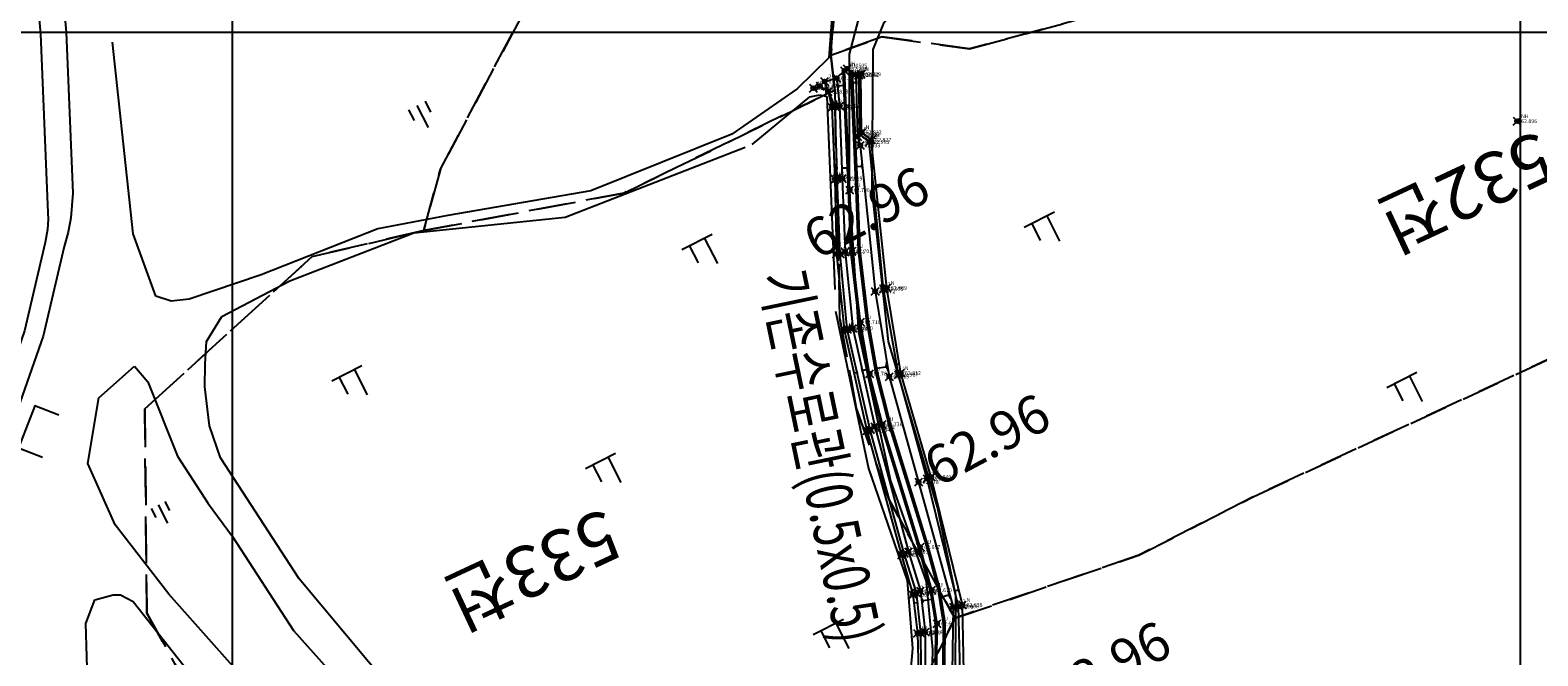
# Model space of a CAD drawing. Extents: x 135382 to 151642, y 439348 to 450146.
# Drawn here: x 141684 to 141801, y 443152 to 443200 of the extents above; entities that cross this region are included whole.
import ezdxf
from ezdxf.enums import TextEntityAlignment as Align

# ---------------------------------------------------------------- set-up
doc = ezdxf.new("R2010")
doc.units = 0
doc.header["$MEASUREMENT"] = 0
doc.header["$PDMODE"] = 35
doc.header["$PDSIZE"] = 0.3
doc.linetypes.add('15M2P5', pattern=[17.5, 15, -2.5])
doc.linetypes.add('HIDDEN', pattern=[0.375, 0.25, -0.125])
for name, color, linetype in [('!_하천중심선(수정0926)', 1, 'CONTINUOUS'), ('!_횡단타점', 7, 'CONTINUOUS'), ('A0013110', 1, 'CONTINUOUS'), ('A0023210', 7, 'CONTINUOUS'), ('C0076116', 7, 'CONTINUOUS'), ('D0015112', 3, '15M2P5'), ('E0022112', 5, 'CONTINUOUS'), ('개거', 32, 'CONTINUOUS'), ('그리드', 18, 'CONTINUOUS'), ('논', 5, 'CONTINUOUS'), ('밭', 30, 'CONTINUOUS'), ('법면', 7, 'CONTINUOUS'), ('지반고', 2, 'CONTINUOUS'), ('지번', 6, 'CONTINUOUS'), ('지적', 30, 'CONTINUOUS'), ('코드', 5, 'CONTINUOUS'), ('타점', 7, 'CONTINUOUS'), ('현황', 8, 'CONTINUOUS'), ('현황-문자', 8, 'CONTINUOUS')]:
    doc.layers.add(name, color=color, linetype=linetype)
doc.styles.add('GHS', font='txt')
doc.styles.add('굴림', font='txt')

msp = doc.modelspace()

# ---------------------------------------------------------------- linework, layer by layer
at = {"layer": '!_하천중심선(수정0926)', "color": 150, "flags": 128}
msp.add_lwpolyline([(137645.191, 443401.951), (139586.851, 443377.332, -0.2329288), (139926.166, 443216.265), (140137.424, 442963.967, -0.2515691), (140186.857, 442737.396), (140116.508, 442480.683, -0.4164701), (139869.278, 442341.066), (139360.77, 442484.633, 0.1897845), (139142.043, 442462.701), (139046.643, 442413.633, 0.2987677), (138884.502, 442127.2), (138891.172, 442025.597, 0.2736575), (139006.139, 441857.474), (139152.899, 441788.96, 0.1452988), (139281.136, 441775.002), (139877.778, 441908.382, 0.0930433), (140170.939, 442024.908), (140542.241, 442245.829, -0.0166017), (140650.106, 442303.083), (141775.351, 442980.375, -0.1182307), (142964.623, 443388.645)], format="xyb", dxfattribs=at)
at = {"layer": 'A0013110', "color": 8}
msp.add_lwpolyline([(141685.521, 443217.621), (141687.11, 443200.028), (141687.63, 443187.496), (141687.47, 443185.591), (141687.261, 443184.482), (141686.97, 443183.376), (141685.328, 443176.4), (141682.831, 443169.218), (141681.599, 443161.722), (141681.16, 443149.793), (141681.089, 443138.62), (141681.542, 443126.868), (141682.809, 443108.778), (141683.381, 443103.107), (141685.152, 443090.116), (141687.212, 443086.971), (141693.244, 443082.985), (141703.396, 443087.911), (141732.405, 443101.831), (141807.206, 443137.447)], dxfattribs=at)
at = {"layer": 'A0023210', "color": 251}
msp.add_lwpolyline([(141681.259, 443237.798), (141681.634, 443235.7), (141683.53, 443217.427), (141685.114, 443199.896), (141685.691, 443185.984)], dxfattribs=at)
at = {"layer": 'A0023210', "color": 8}
msp.add_lwpolyline([(141685.691, 443185.984), (141685.712, 443185.48), (141685.656, 443184.677), (141685.497, 443183.664), (141683.885, 443176.819), (141681.372, 443169.588), (141680.104, 443161.872), (141679.661, 443149.825), (141679.588, 443138.596), (141680.044, 443126.787), (141681.314, 443108.65), (141681.891, 443102.931), (141683.68, 443089.812), (141686.496, 443079.71)], dxfattribs=at)
at = {"layer": 'C0076116', "color": 251}
msp.add_lwpolyline([(141686.548, 443170.252), (141684.684, 443170.978), (141683.414, 443167.717), (141685.277, 443166.99)], dxfattribs=at)
at = {"layer": 'D0015112', "color": 251}
for points in [[(141829.176, 443161.666), (141794.734, 443145.274), (141757.669, 443128.136), (141756.2, 443129.14), (141755.217, 443136.053), (141756.155, 443147.713), (141756.199, 443156.248), (141754.773, 443163.121), (141750.972, 443175.974), (141749.694, 443187.688), (141749.77, 443198.668), (141750.615, 443200.78), (141751.983, 443202.726), (141754.53, 443203.526), (141760.667, 443205.933), (141762.866, 443207.428), (141766.06, 443212.112), (141767.094, 443219.176), (141767.093, 443221.992), (141767.51, 443228.597), (141768.07, 443231.643), (141768.319, 443232.135), (141829.713, 443241.191)], [(141746.67, 443202.5), (141746.328, 443198.035), (141743.865, 443195.609), (141738.803, 443192.095), (141727.841, 443187.702), (141716.752, 443185.76), (141711.326, 443184.73), (141702.254, 443181.151), (141696.678, 443179.283), (141695.263, 443179.124), (141694.084, 443179.511), (141692.326, 443184.336), (141690.358, 443202.679)], [(141713.079, 443148.114), (141705.205, 443157.541), (141699.111, 443166.944), (141698.248, 443169.419), (141697.891, 443172.472), (141697.914, 443174.228), (141698.008, 443175.992), (141699.21, 443177.915), (141704.493, 443180.709), (141714.103, 443184.414), (141725.857, 443185.652), (141740.386, 443191.281), (141744.861, 443194.985), (141745.629, 443195.143), (141746.182, 443195.009), (141746.853, 443178.35), (141749.404, 443166.106), (141752.42, 443157.406), (141752.818, 443152.122), (141751.856, 443141.111)]]:
    msp.add_lwpolyline(points, dxfattribs=at)
for points in [[(141736.603, 443124.026), (141732.619, 443122.005), (141718.314, 443133.042), (141704.211, 443146.087), (141695.077, 443156.341), (141690.927, 443161.735), (141688.802, 443166.499), (141689.66, 443171.602), (141692.412, 443174.072), (141693.458, 443172.851), (141695.772, 443167.075), (141698.138, 443163.391), (141700.029, 443160.829), (141704.757, 443153.532), (141711.344, 443146.17), (141719.347, 443139.08), (141728.805, 443133.051), (141734.092, 443129.488)], [(141691.003, 443138.402), (141689.805, 443138.02), (141689.519, 443138.203), (141689.276, 443138.696), (141689.099, 443139.798), (141689.047, 443140.805), (141688.647, 443154.059), (141689.344, 443155.919), (141690.197, 443156.154), (141690.77, 443156.287), (141691.329, 443156.309), (141692.329, 443155.78), (141701.08, 443144.712), (141701.275, 443143.757)]]:
    msp.add_lwpolyline(points, close=True, dxfattribs=at)
at = {"layer": 'E0022112', "color": 8}
msp.add_lwpolyline([(141749.037, 443202.689), (141747.916, 443198.298), (141747.896, 443187.825), (141748.635, 443176.696), (141751.123, 443165.164), (141753.886, 443157.326), (141754.37, 443152.058), (141754.3, 443148.672), (141753.804, 443141.403), (141753.616, 443136.712), (141753.72, 443133.137), (141753.728, 443131.713), (141755.642, 443124.222)], dxfattribs=at)
at = {"layer": '개거', "color": 8}
for points in [[(141754.603, 443150.71), (141754.63, 443154.061), (141754.224, 443156.646), (141753.325, 443159.981), (141750.393, 443169.523), (141749.394, 443173.459), (141748.693, 443177.469), (141748.032, 443182.996), (141747.846, 443187.75), (141747.445, 443197.029)], [(141755.364, 443126.058), (141753.99, 443129.965), (141753.49, 443131.949), (141753.18, 443133.95), (141753.032, 443136.06), (141753.347, 443139.758), (141753.86, 443143.268), (141754.471, 443148.028), (141754.703, 443150.705), (141754.73, 443154.068), (141754.322, 443156.667), (141753.421, 443160.009), (141750.489, 443169.55), (141749.492, 443173.48), (141748.792, 443177.484), (141748.132, 443183.004), (141747.946, 443187.754), (141747.545, 443197.033)], [(141755.836, 443126.224), (141754.469, 443130.109), (141753.981, 443132.049), (141753.677, 443134.006), (141753.533, 443136.056), (141753.844, 443139.701), (141754.355, 443143.2), (141754.968, 443147.975), (141755.203, 443150.681), (141755.23, 443154.105), (141754.812, 443156.771), (141753.901, 443160.148), (141750.971, 443169.685), (141749.981, 443173.585), (141749.287, 443177.557), (141748.631, 443183.044), (141748.446, 443187.775), (141748.045, 443197.055)], [(141748.144, 443197.059), (141748.545, 443187.779), (141748.731, 443183.051), (141749.386, 443177.571), (141750.079, 443173.606), (141751.067, 443169.712), (141753.998, 443160.175), (141754.91, 443156.792), (141755.33, 443154.112), (141755.303, 443150.677)]]:
    msp.add_lwpolyline(points, dxfattribs=at)
at = {"layer": '그리드'}
for points in [[(141700, 444500), (141700, 442100)], [(141800, 444500), (141800, 442100)], [(143900, 443200), (138800, 443200)]]:
    msp.add_lwpolyline(points, dxfattribs=at)
at = {"layer": '논', "color": 8}
for points in [[(141763.837, 443186.04), (141761.49, 443184.844)], [(141762.077, 443185.143), (141762.741, 443183.84)], [(141763.25, 443185.741), (141764.247, 443183.786)], [(141737.274, 443184.29), (141734.927, 443183.095)], [(141736.687, 443183.991), (141737.684, 443182.036)], [(141735.514, 443183.394), (141736.178, 443182.09)], [(141710.077, 443174.084), (141707.73, 443172.888)], [(141708.317, 443173.187), (141708.981, 443171.883)], [(141709.49, 443173.785), (141710.487, 443171.829)], [(141791.986, 443173.581), (141789.639, 443172.385)], [(141791.4, 443173.282), (141792.396, 443171.326)], [(141790.226, 443172.684), (141790.89, 443171.38)], [(141729.775, 443167.274), (141727.429, 443166.078)], [(141728.015, 443166.377), (141728.68, 443165.073)], [(141729.189, 443166.975), (141730.185, 443165.019)], [(141747.465, 443154.392), (141745.118, 443153.196)], [(141745.705, 443153.495), (141746.369, 443152.191)], [(141746.878, 443154.093), (141747.874, 443152.137)]]:
    msp.add_lwpolyline(points, dxfattribs=at)
at = {"layer": '밭', "color": 8}
for points in [[(141713.705, 443193.994), (141714.139, 443193.143)], [(141714.343, 443194.319), (141715.211, 443192.618)], [(141714.982, 443194.645), (141715.415, 443193.794)], [(141694.783, 443163.552), (141695.144, 443162.843)], [(141693.719, 443163.01), (141694.081, 443162.301)], [(141694.251, 443163.281), (141694.974, 443161.863)]]:
    msp.add_lwpolyline(points, dxfattribs=at)
at = {"layer": '법면'}
for p, q in [((141746.214, 443195.432), (141746.284, 443195.462)), ((141747.495, 443195.864), (141747.078, 443195.821)), ((141748.186, 443196.106), (141748.399, 443196.112)), ((141748.831, 443196.154), (141748.691, 443196.152)), ((141746.765, 443189.438), (141746.923, 443189.442)), ((141747.772, 443189.462), (141747.409, 443189.448)), ((141748.468, 443189.575), (141748.859, 443189.615)), ((141749.815, 443189.774), (141749.663, 443189.759)), ((141751.802, 443174.214), (141751.623, 443174.183)), ((141748.284, 443173.537), (141748.487, 443173.583)), ((141749.332, 443173.813), (141748.98, 443173.734)), ((141750.027, 443173.902), (141750.762, 443174.024)), ((141756.422, 443156.664), (141756.159, 443156.599)), ((141752.935, 443155.681), (141753.166, 443155.706)), ((141754.337, 443155.925), (141753.646, 443155.844)), ((141755.015, 443156.122), (141755.613, 443156.287))]:
    msp.add_line(p, q, dxfattribs=at)
for points in [[(141746.279, 443195.499), (141746.307, 443195.432)], [(141746.281, 443195.48), (141746.296, 443195.447)], [(141746.281, 443195.47), (141746.288, 443195.454)], [(141747.049, 443195.619), (141747.009, 443196.012)], [(141747.064, 443195.72), (141747.043, 443195.916)], [(141747.083, 443195.772), (141747.073, 443195.87)], [(141748.398, 443196.137), (141748.4, 443196.087)], [(141748.41, 443196.163), (141748.413, 443196.062)], [(141748.422, 443196.213), (141748.427, 443196.012)], [(141748.675, 443196.085), (141748.673, 443196.218)], [(141748.683, 443196.119), (141748.682, 443196.185)], [(141748.691, 443196.135), (141748.69, 443196.169)], [(141746.923, 443189.461), (141746.924, 443189.424)], [(141746.931, 443189.48), (141746.933, 443189.405)], [(141746.94, 443189.517), (141746.944, 443189.368)], [(141747.372, 443189.275), (141747.36, 443189.617)], [(141747.391, 443189.362), (141747.384, 443189.533)], [(141747.41, 443189.405), (141747.407, 443189.491)], [(141748.855, 443189.661), (141748.864, 443189.569)], [(141748.873, 443189.71), (141748.892, 443189.526)], [(141748.887, 443189.804), (141748.925, 443189.436)], [(141749.652, 443189.686), (141749.638, 443189.829)], [(141749.658, 443189.723), (141749.651, 443189.794)], [(141749.665, 443189.741), (141749.661, 443189.777)], [(141750.748, 443174.111), (141750.777, 443173.938)], [(141750.777, 443174.204), (141750.834, 443173.859)], [(141750.792, 443174.385), (141750.906, 443173.693)], [(141751.616, 443174.095), (141751.587, 443174.264)], [(141751.62, 443174.139), (141751.605, 443174.223)], [(141751.627, 443174.162), (141751.619, 443174.204)], [(141748.481, 443173.607), (141748.492, 443173.56)], [(141748.488, 443173.634), (141748.509, 443173.538)], [(141748.489, 443173.684), (141748.532, 443173.494)], [(141748.975, 443173.559), (141748.901, 443173.891)], [(141748.978, 443173.646), (141748.94, 443173.812)], [(141748.989, 443173.692), (141748.971, 443173.775)], [(141755.605, 443156.588), (141755.761, 443156.025)], [(141756.159, 443156.467), (141756.097, 443156.715)], [(141756.159, 443156.533), (141756.128, 443156.657)], [(141756.167, 443156.568), (141756.151, 443156.63)], [(141753.163, 443155.734), (141753.169, 443155.679)], [(141753.174, 443155.762), (141753.186, 443155.653)], [(141753.182, 443155.818), (141753.206, 443155.6)], [(141753.603, 443155.509), (141753.526, 443156.159)], [(141753.625, 443155.676), (141753.586, 443156.001)], [(141753.656, 443155.762), (141753.637, 443155.925)], [(141755.593, 443156.357), (141755.632, 443156.217)], [(141755.609, 443156.438), (141755.687, 443156.156)]]:
    msp.add_lwpolyline(points, dxfattribs=at)
at = {"layer": '지적', "linetype": 'HIDDEN', "ltscale": 12}
for points in [[(141801.672, 443209.423), (141777.397, 443203.45), (141767.307, 443201.431), (141757.253, 443198.717), (141750.478, 443199.654), (141746.494, 443198.24), (141746.865, 443203.206), (141754.421, 443205.88), (141761.821, 443208.988), (141763.68, 443213.671), (141764.915, 443222.746), (141766.105, 443230.911), (141825.067, 443238.888)], [(141728.722, 443213.094), (141716.173, 443189.372), (141714.875, 443184.601), (141706.224, 443182.589), (141693.226, 443170.763), (141693.373, 443154.881), (141696.789, 443148.749), (141701.329, 443144.504), (141732.603, 443136.022), (141751.587, 443145.32), (141756.113, 443154.485), (141770.395, 443159.374), (141779.266, 443163.913), (141815.835, 443180.945)]]:
    msp.add_lwpolyline(points, dxfattribs=at)
for points in [[(141764.915, 443222.746), (141763.68, 443213.671), (141761.821, 443208.988), (141754.421, 443205.88), (141746.865, 443203.206), (141746.494, 443198.24), (141746.783, 443195.504), (141730.414, 443187.518), (141714.875, 443184.601), (141716.173, 443189.372), (141728.722, 443213.094), (141738.795, 443227.879), (141744.072, 443228.677)], [(141874.662, 443214.069), (141865.041, 443201.113), (141834.803, 443187.336), (141815.835, 443180.945), (141779.266, 443163.913), (141770.395, 443159.374), (141756.113, 443154.485), (141751.005, 443163.686), (141748.462, 443170.802), (141747.19, 443177.754), (141746.783, 443195.504), (141746.494, 443198.24), (141750.478, 443199.654), (141757.253, 443198.717), (141767.307, 443201.431), (141777.397, 443203.45), (141801.672, 443209.423), (141829.338, 443215.228), (141854.706, 443221.281), (141869.809, 443225.889)], [(141756.113, 443154.485), (141751.587, 443145.32), (141732.603, 443136.022), (141701.329, 443144.504), (141696.789, 443148.749), (141693.373, 443154.881), (141693.226, 443170.763), (141706.224, 443182.589), (141714.875, 443184.601), (141730.414, 443187.518), (141746.783, 443195.504), (141747.19, 443177.754), (141748.462, 443170.802), (141751.005, 443163.686)]]:
    msp.add_lwpolyline(points, close=True, dxfattribs=at)
at = {"layer": '타점'}
for p in [(141745.99, 443196.183), (141746.94, 443196.443), (141747.545, 443197.033), (141747.752, 443197.174), (141748.42, 443196.717), (141748.656, 443196.692), (141748.825, 443196.753), (141745.119, 443195.666), (141745.637, 443195.822), (141746.264, 443195.398), (141746.569, 443194.173), (141746.828, 443194.228), (141747.161, 443194.286), (141799.76, 443193.101), (141748.554, 443191.913), (141748.738, 443192.086), (141748.874, 443192.236), (141749.47, 443191.486), (141749.617, 443191.649), (141748.765, 443191.223), (141746.8, 443188.596), (141746.971, 443188.661), (141747.375, 443188.649), (141747.946, 443187.754), (141746.919, 443182.776), (141747.214, 443182.779), (141747.586, 443182.936), (141748.132, 443183.004), (141749.924, 443179.882), (141750.569, 443180.057), (141750.834, 443180.139), (141748.792, 443177.484), (141747.53, 443176.907), (141747.761, 443176.941), (141748.181, 443177.011), (141749.492, 443173.48), (141751.022, 443173.261), (141751.724, 443173.414), (141751.915, 443173.525), (141749.536, 443169.132), (141749.892, 443169.367), (141750.489, 443169.55), (141749.286, 443169.063), (141753.297, 443165.062), (141753.956, 443165.315), (141754.271, 443165.451), (141753.421, 443160.009), (141751.978, 443159.394), (141752.179, 443159.513), (141752.512, 443159.644), (141752.861, 443156.318), (141753.125, 443156.469), (141753.433, 443156.605), (141754.322, 443156.667), (141755.985, 443155.353), (141756.405, 443155.404), (141756.703, 443155.515), (141754.73, 443154.068), (141753.208, 443153.316), (141753.465, 443153.335), (141753.808, 443153.418)]:
    msp.add_point(p, dxfattribs=at)
at = {"layer": '현황', "color": 8}
for points in [[(141753.53, 443148.247), (141753.465, 443153.335), (141753.125, 443156.469), (141752.179, 443159.513), (141749.536, 443169.132), (141747.761, 443176.941), (141747.214, 443182.779), (141746.971, 443188.661), (141746.828, 443194.228), (141745.99, 443196.183), (141746.94, 443196.443), (141747.161, 443194.286), (141747.375, 443188.649), (141747.586, 443182.936), (141748.181, 443177.011), (141749.892, 443169.367), (141752.512, 443159.644), (141753.433, 443156.605), (141753.808, 443153.418), (141753.82, 443148.29)], [(141748.42, 443196.717), (141748.554, 443191.913), (141748.765, 443191.223), (141749.924, 443179.882), (141751.022, 443173.261), (141753.297, 443165.062), (141755.985, 443155.353), (141755.894, 443150.289), (141755.505, 443144.879), (141754.647, 443139.172), (141754.485, 443134.601), (141755.206, 443131.544), (141756.89, 443127.149), (141757.145, 443125.819)], [(141803.02, 443147.997), (141789.753, 443141.711), (141772.795, 443133.646), (141758.86, 443127.121), (141757.729, 443126.817), (141756.907, 443127.484), (141755.774, 443131.788), (141755.057, 443134.622), (141755.229, 443139.149), (141755.938, 443144.906), (141756.534, 443150.27), (141756.405, 443155.404), (141753.956, 443165.315), (141751.724, 443173.414), (141750.569, 443180.057), (141749.47, 443191.486), (141748.738, 443192.086), (141748.656, 443196.692)], [(141772.632, 443133.919), (141758.837, 443127.334), (141757.7, 443127.154), (141757.114, 443127.566), (141756.049, 443131.898), (141755.348, 443134.677), (141755.42, 443139.148), (141756.164, 443144.872), (141756.798, 443150.324), (141756.703, 443155.515), (141754.271, 443165.451), (141751.915, 443173.525), (141750.834, 443180.139), (141749.617, 443191.649), (141748.874, 443192.236), (141748.825, 443196.753)], [(141745.119, 443195.666), (141745.637, 443195.822), (141746.264, 443195.398), (141746.569, 443194.173), (141746.8, 443188.596), (141746.919, 443182.776), (141747.53, 443176.907), (141749.286, 443169.063), (141751.978, 443159.394), (141752.861, 443156.318), (141753.208, 443153.316), (141753.344, 443148.223), (141752.805, 443143.489), (141752.296, 443139.775), (141752.097, 443136.061), (141752.64, 443131.25), (141753.645, 443127.787), (141753.521, 443126.025), (141752.697, 443125.381), (141749.208, 443124.783), (141749.189, 443124.232)]]:
    msp.add_lwpolyline(points, dxfattribs=at)

# ---------------------------------------------------------------- texts
at = {"layer": '!_횡단타점', "color": 150}
for p in [(141745.419, 443182.301), (141754.792, 443164.634), (141764.165, 443146.966)]:
    msp.add_text('62.96', height=3, rotation=27.94561, dxfattribs=at).set_placement(p)
at = {"layer": '지반고'}
for s, p in [('63.023', (141746.3, 443196.033)), ('62.961', (141747.25, 443196.293)), ('62.702', (141747.855, 443196.883)), ('62.228', (141748.062, 443197.024)), ('62.931', (141748.73, 443196.567)), ('62.942', (141748.966, 443196.542)), ('62.829', (141749.135, 443196.603)), ('62.813', (141745.429, 443195.516)), ('62.825', (141745.947, 443195.672)), ('62.828', (141746.574, 443195.248)), ('62.758', (141746.879, 443194.023)), ('62.906', (141747.138, 443194.078)), ('62.827', (141747.471, 443194.136)), ('62.896', (141800.07, 443192.951)), ('62.945', (141748.864, 443191.763)), ('62.962', (141749.048, 443191.936)), ('62.832', (141749.184, 443192.086)), ('62.993', (141749.78, 443191.336)), ('62.827', (141749.927, 443191.499)), ('62.833', (141749.075, 443191.073)), ('62.777', (141747.11, 443188.446)), ('62.919', (141747.281, 443188.511)), ('62.829', (141747.685, 443188.499)), ('62.706', (141748.256, 443187.604)), ('62.849', (141747.229, 443182.626)), ('62.973', (141747.524, 443182.629)), ('62.911', (141747.896, 443182.786)), ('62.701', (141748.442, 443182.854)), ('62.972', (141750.234, 443179.732)), ('62.975', (141750.879, 443179.907)), ('62.809', (141751.144, 443179.989)), ('62.719', (141749.102, 443177.334)), ('62.832', (141747.84, 443176.757)), ('62.978', (141748.071, 443176.791)), ('62.890', (141748.491, 443176.861)), ('62.781', (141749.802, 443173.33)), ('62.989', (141751.332, 443173.111)), ('62.987', (141752.034, 443173.264)), ('62.812', (141752.225, 443173.375)), ('62.982', (141750.202, 443169.217)), ('62.736', (141750.799, 443169.4)), ('62.820', (141749.596, 443168.913)), ('62.954', (141749.846, 443168.982)), ('62.978', (141753.607, 443164.912)), ('63.005', (141754.266, 443165.165)), ('62.840', (141754.581, 443165.301)), ('62.657', (141753.731, 443159.859)), ('62.859', (141752.288, 443159.244)), ('63.012', (141752.489, 443159.363)), ('62.993', (141752.822, 443159.494)), ('63.102', (141753.435, 443156.319)), ('62.969', (141753.743, 443156.455)), ('62.670', (141754.632, 443156.517)), ('62.879', (141753.171, 443156.168)), ('62.976', (141756.295, 443155.203)), ('63.006', (141756.715, 443155.254)), ('62.838', (141757.013, 443155.365)), ('62.679', (141755.04, 443153.918)), ('62.838', (141753.518, 443153.166)), ('63.019', (141753.775, 443153.185)), ('63.043', (141754.118, 443153.268))]:
    msp.add_text(s, height=0.3, dxfattribs=at).set_placement(p)
at = {"layer": '지번', "linetype": 'HIDDEN', "style": '굴림'}
for s, p in [('532전', (141794.414, 443190.584)), ('533천', (141721.964, 443161.249))]:
    msp.add_text(s, height=4, rotation=205, dxfattribs=at).set_placement(p, align=Align.BOTTOM_CENTER)
at = {"layer": '코드'}
for s, p in [('SU0505', (141747.855, 443197.273)), ('H', (141748.062, 443197.414)), ('N', (141745.947, 443196.062)), ('2', (141746.3, 443196.423)), ('2', (141747.25, 443196.683)), ('2', (141748.73, 443196.957)), ('2', (141748.966, 443196.932)), ('N', (141749.135, 443196.993)), ('N', (141745.429, 443195.906)), ('N', (141746.574, 443195.638)), ('N', (141746.879, 443194.413)), ('2', (141747.138, 443194.468)), ('2', (141747.471, 443194.526)), ('NH', (141800.07, 443193.341)), ('2', (141748.864, 443192.153)), ('2', (141749.048, 443192.326)), ('2', (141749.075, 443191.463)), ('N', (141749.184, 443192.476)), ('2', (141749.78, 443191.726)), ('N', (141749.927, 443191.889)), ('N', (141747.11, 443188.836)), ('2', (141747.281, 443188.901)), ('2', (141747.685, 443188.889)), ('SU', (141748.256, 443187.994)), ('2', (141747.896, 443183.176)), ('SU', (141748.442, 443183.244)), ('N', (141747.229, 443183.016)), ('2', (141747.524, 443183.019)), ('2', (141750.234, 443180.122)), ('2', (141750.879, 443180.297)), ('N', (141751.144, 443180.379)), ('SU', (141749.102, 443177.724)), ('N', (141747.84, 443177.147)), ('2', (141748.071, 443177.181)), ('2', (141748.491, 443177.251)), ('SU', (141749.802, 443173.72)), ('2', (141751.332, 443173.501)), ('2', (141752.034, 443173.654)), ('N', (141752.225, 443173.765)), ('N', (141749.596, 443169.303)), ('2', (141749.846, 443169.372)), ('2', (141750.202, 443169.607)), ('SU', (141750.799, 443169.79)), ('N', (141754.581, 443165.691)), ('2', (141753.607, 443165.302)), ('2', (141754.266, 443165.555)), ('2', (141752.489, 443159.753)), ('2', (141752.822, 443159.884)), ('SU', (141753.731, 443160.249)), ('N', (141752.288, 443159.634)), ('N', (141753.171, 443156.558)), ('2', (141753.435, 443156.709)), ('2', (141753.743, 443156.845)), ('SU', (141754.632, 443156.907)), ('2', (141756.295, 443155.593)), ('2', (141756.715, 443155.644)), ('N', (141757.013, 443155.755)), ('SU', (141755.04, 443154.308)), ('N', (141753.518, 443153.556)), ('2', (141753.775, 443153.575)), ('2', (141754.118, 443153.658))]:
    msp.add_text(s, height=0.3, dxfattribs=at).set_placement(p)
at = {"layer": '현황-문자', "color": 8, "style": 'GHS', "text_generation_flag": 6, "width": 0.7}
msp.add_text('기존수로관(0.5x0.5)', height=3.6, rotation=1181.76696, dxfattribs=at).set_placement((141740.961, 443181.126))

doc.saveas('drawing.dxf')
